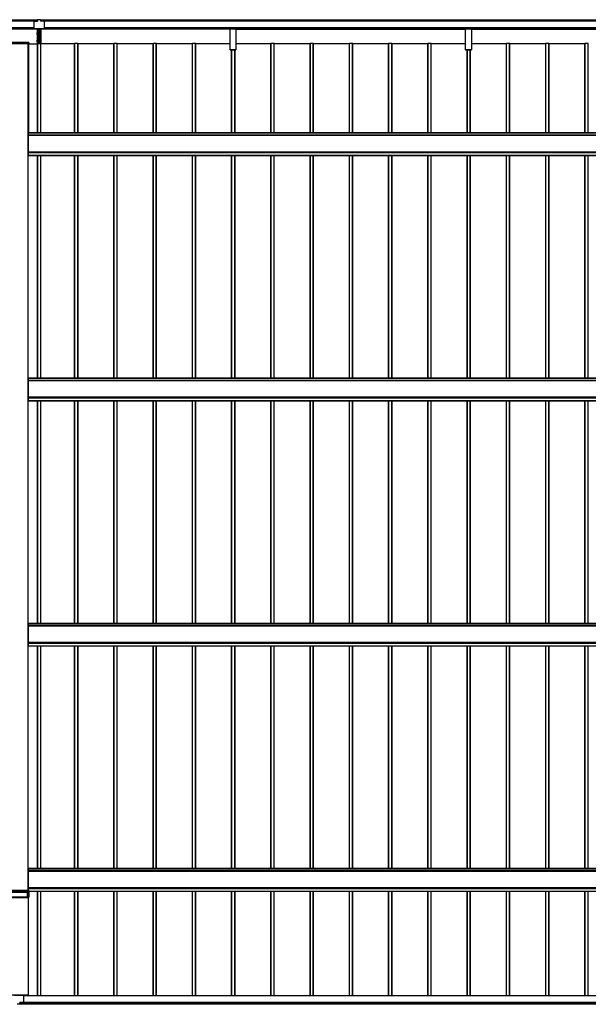
# Model space of a CAD drawing. Units: millimetres. Extents: x 0 to 29435, y 0 to 20790.
# Drawn here: x 8356 to 11253, y 7026 to 12041 of the extents above; entities that cross this region are included whole.
import ezdxf

# ---------------------------------------------------------------- set-up
doc = ezdxf.new("R2010")
doc.units = ezdxf.units.MM
doc.layers.add('YKK_A1', color=4, linetype='Continuous', lineweight=30)

msp = doc.modelspace()

# ---------------------------------------------------------------- linework, layer by layer
at = {"layer": 'YKK_A1'}
for p, q in [((8446.6, 12038.6), (2452.1, 12038.6)), ((8446.6, 12038.2), (2452.1, 12038.2)), ((8446.6, 12041.1), (8446.6, 12033.3)), ((8461.6, 12041.1), (8446.6, 12041.1)), ((8461.6, 12041.1), (8461.6, 12033.3)), ((14248.1, 12038.6), (8461.6, 12038.6)), ((14248.1, 12038.2), (8461.6, 12038.2)), ((8446.6, 12034), (2452.1, 12034)), ((8446.6, 12033.6), (2452.1, 12033.6)), ((8446.6, 12033.6), (2452.1, 12033.6)), ((8446.6, 12033.3), (2452.1, 12033.3)), ((8427.6, 11999.1), (2475.1, 11999.1)), ((2475.1, 11998.6), (8427.6, 11998.6)), ((8427.6, 11998.6), (2475.1, 11998.6)), ((8427.6, 11998.6), (2475.1, 11998.6)), ((8445.1, 11993.2), (7258, 11993.2)), ((8445.1, 11993.1), (7258, 11993.1)), ((8427.6, 12031.3), (8427.6, 11998.3)), ((8429.6, 12033.2), (8446.6, 12033.2)), ((8429.6, 11996.3), (8478.6, 11996.3)), ((8429.6, 11996.2), (8478.6, 11996.2)), ((8445.1, 11996.2), (8445.1, 11973.9)), ((8449.1, 11996.2), (8449.1, 11923.9)), ((8450.6, 11921), (8450.6, 11996.2)), ((8457.6, 11921), (8457.6, 11996.2)), ((8459.1, 11996.2), (8459.1, 11923.9)), ((14248.1, 12034), (8461.6, 12034)), ((14248.1, 12033.6), (8461.6, 12033.6)), ((14248.1, 12033.6), (8461.6, 12033.6)), ((14248.1, 12033.3), (8461.6, 12033.3)), ((8478.6, 12033.2), (8461.6, 12033.2)), ((8463.1, 11996.2), (8463.1, 11973.9)), ((9428, 11993.2), (8463.1, 11993.2)), ((9428, 11993.1), (8463.1, 11993.1)), ((8480.6, 12031.3), (8480.6, 11998.3)), ((14225.1, 11999.1), (8480.6, 11999.1)), ((8480.6, 11998.6), (14225.1, 11998.6)), ((14225.1, 11998.6), (8480.6, 11998.6)), ((14225.1, 11998.6), (8480.6, 11998.6)), ((9428, 11998.2), (9428, 11998.6)), ((9428, 11997.3), (9428, 11998.2)), ((9428, 11998.2), (9458, 11998.2)), ((9428, 11995.4), (9428, 11997.3)), ((9458, 11997.3), (9428, 11997.3)), ((9428, 11994.6), (9428, 11995.4)), ((9428, 11995.4), (9458, 11995.4)), ((9428, 11887.5), (9428, 11994.6)), ((9458, 11994.6), (9428, 11994.6)), ((9458, 11998.6), (9458, 11998.2)), ((9458, 11998.2), (9458, 11997.3)), ((9458, 11997.3), (9458, 11995.4)), ((9458, 11995.4), (9458, 11994.6)), ((9458, 11994.6), (9458, 11887.5)), ((9458, 11993.2), (10628, 11993.2)), ((9458, 11993.1), (10628, 11993.1)), ((10628, 11998.2), (10628, 11998.6)), ((10628, 11997.3), (10628, 11998.2)), ((10628, 11998.2), (10658, 11998.2)), ((10628, 11995.4), (10628, 11997.3)), ((10658, 11997.3), (10628, 11997.3)), ((10628, 11994.6), (10628, 11995.4)), ((10628, 11995.4), (10658, 11995.4)), ((10628, 11887.5), (10628, 11994.6)), ((10658, 11994.6), (10628, 11994.6)), ((10658, 11998.6), (10658, 11998.2)), ((10658, 11998.2), (10658, 11997.3)), ((10658, 11997.3), (10658, 11995.4)), ((10658, 11995.4), (10658, 11994.6)), ((10658, 11994.6), (10658, 11887.5)), ((10658, 11993.2), (11828, 11993.2)), ((10658, 11993.1), (11828, 11993.1)), ((8444.1, 11973.9), (8449.1, 11973.9)), ((8444.1, 11973.9), (8444.1, 11973.8)), ((8444.1, 11973.8), (8449.1, 11973.8)), ((8444.1, 11973.8), (8444.1, 11970.6)), ((8444.1, 11970.6), (8449.1, 11970.6)), ((8444.1, 11970.6), (8444.1, 11969.1)), ((8444.1, 11969.1), (8449.1, 11969.1)), ((8444.1, 11969.1), (8444.1, 11966)), ((8444.1, 11966), (8449.1, 11966)), ((8444.1, 11966), (8444.1, 11965.9)), ((8449.1, 11965.9), (8444.1, 11965.9)), ((8444.1, 11936.9), (8449.1, 11936.9)), ((8444.1, 11936.9), (8444.1, 11936.8)), ((8444.1, 11936.8), (8449.1, 11936.8)), ((8444.1, 11936.8), (8444.1, 11933.6)), ((8444.9, 11952.6), (8445.1, 11952.6)), ((8444.9, 11952.6), (8444.9, 11949.6)), ((8445.1, 11949.6), (8444.9, 11949.6)), ((8445.1, 11965.9), (8445.1, 11952.6)), ((8449.1, 11952.6), (8445.1, 11952.6)), ((8445.1, 11949.6), (8449.1, 11949.6)), ((8445.1, 11949.6), (8445.1, 11936.9)), ((8464.1, 11973.9), (8459.1, 11973.9)), ((8464.1, 11973.8), (8459.1, 11973.8)), ((8464.1, 11970.6), (8459.1, 11970.6)), ((8464.1, 11969.1), (8459.1, 11969.1)), ((8464.1, 11966), (8459.1, 11966)), ((8459.1, 11965.9), (8464.1, 11965.9)), ((8459.1, 11952.6), (8463.1, 11952.6)), ((8463.1, 11949.6), (8459.1, 11949.6)), ((8464.1, 11936.9), (8459.1, 11936.9)), ((8464.1, 11936.8), (8459.1, 11936.8)), ((8463.1, 11965.9), (8463.1, 11952.6)), ((8463.3, 11952.6), (8463.1, 11952.6)), ((8463.1, 11949.6), (8463.3, 11949.6)), ((8463.1, 11949.6), (8463.1, 11936.9)), ((8463.3, 11952.6), (8463.3, 11949.6)), ((8464.1, 11973.9), (8464.1, 11973.8)), ((8464.1, 11973.8), (8464.1, 11970.6)), ((8464.1, 11970.6), (8464.1, 11969.1)), ((8464.1, 11969.1), (8464.1, 11966)), ((8464.1, 11966), (8464.1, 11965.9)), ((8464.1, 11936.9), (8464.1, 11936.8)), ((8464.1, 11936.8), (8464.1, 11933.6)), ((8297.6, 11919.8), (8402.6, 11919.8)), ((8402.3, 11925.8), (8297.9, 11925.8)), ((8402.3, 11925.3), (8297.9, 11925.3)), ((8400.1, 11919.7), (8300.1, 11919.7)), ((8399.6, 7606.2), (8399.6, 11919.7)), ((8400.1, 7606.2), (8400.1, 11919.7)), ((8400.6, 11918.9), (8400.1, 11918.9)), ((8400.6, 11919.7), (8400.6, 11915.1)), ((8403.1, 11915.1), (8400.6, 11915.1)), ((8400.6, 11915.1), (8400.6, 11915.1)), ((8403.1, 11915.1), (8400.6, 11915.1)), ((8402.1, 11464.8), (8402.1, 11915.1)), ((8402.3, 11925.8), (8402.3, 11925.8)), ((8402.3, 11925.3), (8402.3, 11925.8)), ((8402.6, 11919.8), (8402.3, 11925.3)), ((8402.8, 11925.3), (8403.1, 11919.8)), ((8403.1, 11915.1), (8403.1, 11919.8)), ((8403.1, 11918), (8446.8, 11918)), ((8444.1, 11933.6), (8449.1, 11933.6)), ((8444.1, 11933.6), (8444.1, 11932.1)), ((8444.1, 11932.1), (8449.1, 11932.1)), ((8444.1, 11932.1), (8444.1, 11929)), ((8444.1, 11929), (8449.1, 11929)), ((8444.1, 11929), (8444.1, 11928.9)), ((8449.1, 11928.9), (8444.1, 11928.9)), ((8445.1, 11928.9), (8445.1, 11918)), ((8446.8, 11464.8), (8446.8, 11918)), ((8447.1, 11464.8), (8447.1, 11919.1)), ((8448.1, 11919.1), (8463.1, 11919.1)), ((8448.1, 11464.8), (8448.1, 11919.1)), ((8448.8, 11923.9), (8449.1, 11923.9)), ((8448.8, 11923.9), (8448.8, 11922.4)), ((8448.8, 11922.4), (8449.1, 11922.4)), ((8448.8, 11922.4), (8448.8, 11921.2)), ((8448.8, 11921.2), (8449.1, 11921.2)), ((8449.1, 11922.4), (8449.1, 11921)), ((8449.1, 11921), (8450.3, 11921)), ((8449.1, 11920), (8449.1, 11921)), ((8449.1, 11919.1), (8449.1, 11920)), ((8450.6, 11920), (8450.6, 11921)), ((8450.6, 11919.1), (8450.6, 11920)), ((8457.6, 11920), (8457.6, 11921)), ((8457.6, 11919.1), (8457.6, 11920)), ((8459.1, 11921), (8457.9, 11921)), ((8464.1, 11933.6), (8459.1, 11933.6)), ((8464.1, 11932.1), (8459.1, 11932.1)), ((8464.1, 11929), (8459.1, 11929)), ((8459.1, 11928.9), (8464.1, 11928.9)), ((8459.3, 11923.9), (8459.1, 11923.9)), ((8459.1, 11922.4), (8459.1, 11921)), ((8459.3, 11922.4), (8459.1, 11922.4)), ((8459.3, 11921.2), (8459.1, 11921.2)), ((8459.1, 11920), (8459.1, 11921)), ((8459.1, 11919.1), (8459.1, 11920)), ((8459.3, 11923.9), (8459.3, 11922.4)), ((8459.3, 11922.4), (8459.3, 11921.2)), ((8463.1, 11928.9), (8463.1, 11919.1)), ((8463.1, 11464.8), (8463.1, 11919.1)), ((8464.1, 11933.6), (8464.1, 11932.1)), ((8464.1, 11932.1), (8464.1, 11929)), ((8464.1, 11929), (8464.1, 11928.9)), ((8464.1, 11464.8), (8464.1, 11919.1)), ((8636.1, 11918), (8464.1, 11918)), ((8636.1, 11464.8), (8636.1, 11919.1)), ((8652.1, 11919.1), (8637.1, 11919.1)), ((8637.1, 11464.8), (8637.1, 11919.1)), ((8652.1, 11464.8), (8652.1, 11919.1)), ((8653.1, 11464.8), (8653.1, 11919.1)), ((8836.1, 11918), (8653.4, 11918)), ((8653.4, 11464.8), (8653.4, 11918)), ((8836.1, 11464.8), (8836.1, 11919.1)), ((8852.1, 11919.1), (8837.1, 11919.1)), ((8837.1, 11464.8), (8837.1, 11919.1)), ((8852.1, 11464.8), (8852.1, 11919.1)), ((8853.1, 11464.8), (8853.1, 11919.1)), ((9036.1, 11918), (8853.4, 11918)), ((8853.4, 11464.8), (8853.4, 11918)), ((9036.1, 11464.8), (9036.1, 11919.1)), ((9052.1, 11919.1), (9037.1, 11919.1)), ((9037.1, 11464.8), (9037.1, 11919.1)), ((9052.1, 11464.8), (9052.1, 11919.1)), ((9053.1, 11464.8), (9053.1, 11919.1)), ((9236.1, 11918), (9053.4, 11918)), ((9053.4, 11464.8), (9053.4, 11918)), ((9236.1, 11464.8), (9236.1, 11919.1)), ((9252.1, 11919.1), (9237.1, 11919.1)), ((9237.1, 11464.8), (9237.1, 11919.1)), ((9252.1, 11464.8), (9252.1, 11919.1)), ((9253.1, 11464.8), (9253.1, 11919.1)), ((9428, 11918), (9253.4, 11918)), ((9253.4, 11464.8), (9253.4, 11918)), ((9428, 11887.2), (9428, 11887.5)), ((9428, 11887.5), (9458, 11887.5)), ((9428, 11887.2), (9458, 11887.2)), ((9428, 11887.2), (9428, 11887.2)), ((9428, 11887.2), (9428, 11887.2)), ((9458, 11887.2), (9428, 11887.2)), ((9428, 11887.2), (9458, 11887.2)), ((9436.1, 11464.8), (9436.1, 11887.2)), ((9437.1, 11464.8), (9437.1, 11887.2)), ((9452.1, 11464.8), (9452.1, 11887.2)), ((9453.1, 11464.8), (9453.1, 11887.2)), ((9453.4, 11464.8), (9453.4, 11887.2)), ((9636.1, 11918), (9458, 11918)), ((9458, 11887.5), (9458, 11887.2)), ((9458, 11887.2), (9458, 11887.2)), ((9458, 11887.2), (9458, 11887.2)), ((9636.1, 11464.8), (9636.1, 11919.1)), ((9652.1, 11919.1), (9637.1, 11919.1)), ((9637.1, 11464.8), (9637.1, 11919.1)), ((9652.1, 11464.8), (9652.1, 11919.1)), ((9653.1, 11464.8), (9653.1, 11919.1)), ((9836.1, 11918), (9653.4, 11918)), ((9653.4, 11464.8), (9653.4, 11918)), ((9836.1, 11464.8), (9836.1, 11919.1)), ((9852.1, 11919.1), (9837.1, 11919.1)), ((9837.1, 11464.8), (9837.1, 11919.1)), ((9852.1, 11464.8), (9852.1, 11919.1)), ((9853.1, 11464.8), (9853.1, 11919.1)), ((10036.1, 11918), (9853.4, 11918)), ((9853.4, 11464.8), (9853.4, 11918)), ((10036.1, 11464.8), (10036.1, 11919.1)), ((10052.1, 11919.1), (10037.1, 11919.1)), ((10037.1, 11464.8), (10037.1, 11919.1)), ((10052.1, 11464.8), (10052.1, 11919.1)), ((10053.1, 11464.8), (10053.1, 11919.1)), ((10236.1, 11918), (10053.4, 11918)), ((10053.4, 11464.8), (10053.4, 11918)), ((10236.1, 11464.8), (10236.1, 11919.1)), ((10252.1, 11919.1), (10237.1, 11919.1)), ((10237.1, 11464.8), (10237.1, 11919.1)), ((10252.1, 11464.8), (10252.1, 11919.1)), ((10253.1, 11464.8), (10253.1, 11919.1)), ((10253.4, 11464.8), (10253.4, 11918)), ((10436.1, 11918), (10253.4, 11918)), ((10436.1, 11464.8), (10436.1, 11919.1)), ((10437.1, 11464.8), (10437.1, 11919.1)), ((10452.1, 11919.1), (10437.1, 11919.1)), ((10452.1, 11464.8), (10452.1, 11919.1)), ((10453.1, 11464.8), (10453.1, 11919.1)), ((10628, 11918), (10453.4, 11918)), ((10453.4, 11464.8), (10453.4, 11918)), ((10628, 11887.2), (10628, 11887.5)), ((10628, 11887.5), (10658, 11887.5)), ((10628, 11887.2), (10658, 11887.2)), ((10628, 11887.2), (10628, 11887.2)), ((10628, 11887.2), (10628, 11887.2)), ((10658, 11887.2), (10628, 11887.2)), ((10628, 11887.2), (10658, 11887.2)), ((10636.1, 11464.8), (10636.1, 11887.2)), ((10637.1, 11464.8), (10637.1, 11887.2)), ((10652.1, 11464.8), (10652.1, 11887.2)), ((10653.1, 11464.8), (10653.1, 11887.2)), ((10653.4, 11464.8), (10653.4, 11887.2)), ((10836.1, 11918), (10658, 11918)), ((10658, 11887.5), (10658, 11887.2)), ((10658, 11887.2), (10658, 11887.2)), ((10658, 11887.2), (10658, 11887.2)), ((10836.1, 11464.8), (10836.1, 11919.1)), ((10852.1, 11919.1), (10837.1, 11919.1)), ((10837.1, 11464.8), (10837.1, 11919.1)), ((10852.1, 11464.8), (10852.1, 11919.1)), ((10853.1, 11464.8), (10853.1, 11919.1)), ((11036.1, 11918), (10853.4, 11918)), ((10853.4, 11464.8), (10853.4, 11918)), ((11036.1, 11464.8), (11036.1, 11919.1)), ((11052.1, 11919.1), (11037.1, 11919.1)), ((11037.1, 11464.8), (11037.1, 11919.1)), ((11052.1, 11464.8), (11052.1, 11919.1)), ((11053.1, 11464.8), (11053.1, 11919.1)), ((11236.1, 11918), (11053.4, 11918)), ((11053.4, 11464.8), (11053.4, 11918)), ((11236.1, 11464.8), (11236.1, 11919.1)), ((11252.1, 11919.1), (11237.1, 11919.1)), ((11237.1, 11464.8), (11237.1, 11919.1)), ((11252.1, 11464.8), (11252.1, 11919.1)), ((11253.1, 11464.8), (11253.1, 11919.1)), ((14099.6, 11464.8), (8400.6, 11464.8)), ((8400.6, 11349.8), (8400.6, 11464.8)), ((8400.6, 11464.3), (14099.6, 11464.3)), ((14099.6, 11453.3), (8400.6, 11453.3)), ((8400.6, 11452.8), (14099.6, 11452.8)), ((8400.6, 11368.8), (14099.6, 11368.8)), ((8400.6, 11368.3), (14099.6, 11368.3)), ((8400.6, 11364.9), (14099.6, 11364.9)), ((8400.6, 11363.9), (14099.6, 11363.9)), ((8400.6, 11350.4), (14099.6, 11350.4)), ((8400.6, 11349.8), (14099.6, 11349.8)), ((8400.6, 11349.8), (14099.6, 11349.8)), ((8402.1, 11349.8), (14098.1, 11349.8)), ((8446.8, 10215.5), (8446.8, 11349.8)), ((8447.1, 10215.5), (8447.1, 11349.8)), ((8448.1, 10215.5), (8448.1, 11349.8)), ((8463.1, 10215.5), (8463.1, 11349.8)), ((8464.1, 10215.5), (8464.1, 11349.8)), ((8636.1, 10215.5), (8636.1, 11349.8)), ((8637.1, 10215.5), (8637.1, 11349.8)), ((8652.1, 10215.5), (8652.1, 11349.8)), ((8653.1, 10215.5), (8653.1, 11349.8)), ((8653.4, 10215.5), (8653.4, 11349.8)), ((8836.1, 10215.5), (8836.1, 11349.8)), ((8837.1, 10215.5), (8837.1, 11349.8)), ((8852.1, 10215.5), (8852.1, 11349.8)), ((8853.1, 10215.5), (8853.1, 11349.8)), ((8853.4, 10215.5), (8853.4, 11349.8)), ((9036.1, 10215.5), (9036.1, 11349.8)), ((9037.1, 10215.5), (9037.1, 11349.8)), ((9052.1, 10215.5), (9052.1, 11349.8)), ((9053.1, 10215.5), (9053.1, 11349.8)), ((9053.4, 10215.5), (9053.4, 11349.8)), ((9236.1, 10215.5), (9236.1, 11349.8)), ((9237.1, 10215.5), (9237.1, 11349.8)), ((9252.1, 10215.5), (9252.1, 11349.8)), ((9253.1, 10215.5), (9253.1, 11349.8)), ((9253.4, 10215.5), (9253.4, 11349.8)), ((9436.1, 10215.5), (9436.1, 11349.8)), ((9437.1, 10215.5), (9437.1, 11349.8)), ((9452.1, 10215.5), (9452.1, 11349.8)), ((9453.1, 10215.5), (9453.1, 11349.8)), ((9453.4, 10215.5), (9453.4, 11349.8)), ((9636.1, 10215.5), (9636.1, 11349.8)), ((9637.1, 10215.5), (9637.1, 11349.8)), ((9652.1, 10215.5), (9652.1, 11349.8)), ((9653.1, 10215.5), (9653.1, 11349.8)), ((9653.4, 10215.5), (9653.4, 11349.8)), ((9836.1, 10215.5), (9836.1, 11349.8)), ((9837.1, 10215.5), (9837.1, 11349.8)), ((9852.1, 10215.5), (9852.1, 11349.8)), ((9853.1, 10215.5), (9853.1, 11349.8)), ((9853.4, 10215.5), (9853.4, 11349.8)), ((10036.1, 10215.5), (10036.1, 11349.8)), ((10037.1, 10215.5), (10037.1, 11349.8)), ((10052.1, 10215.5), (10052.1, 11349.8)), ((10053.1, 10215.5), (10053.1, 11349.8)), ((10053.4, 10215.5), (10053.4, 11349.8)), ((10236.1, 10215.5), (10236.1, 11349.8)), ((10237.1, 10215.5), (10237.1, 11349.8)), ((10252.1, 10215.5), (10252.1, 11349.8)), ((10253.1, 10215.5), (10253.1, 11349.8)), ((10253.4, 10215.5), (10253.4, 11349.8)), ((10436.1, 10215.5), (10436.1, 11349.8)), ((10437.1, 10215.5), (10437.1, 11349.8)), ((10452.1, 10215.5), (10452.1, 11349.8)), ((10453.1, 10215.5), (10453.1, 11349.8)), ((10453.4, 10215.5), (10453.4, 11349.8)), ((10636.1, 10215.5), (10636.1, 11349.8)), ((10637.1, 10215.5), (10637.1, 11349.8)), ((10652.1, 10215.5), (10652.1, 11349.8)), ((10653.1, 10215.5), (10653.1, 11349.8)), ((10653.4, 10215.5), (10653.4, 11349.8)), ((10836.1, 10215.5), (10836.1, 11349.8)), ((10837.1, 10215.5), (10837.1, 11349.8)), ((10852.1, 10215.5), (10852.1, 11349.8)), ((10853.1, 10215.5), (10853.1, 11349.8)), ((10853.4, 10215.5), (10853.4, 11349.8)), ((11036.1, 10215.5), (11036.1, 11349.8)), ((11037.1, 10215.5), (11037.1, 11349.8)), ((11052.1, 10215.5), (11052.1, 11349.8)), ((11053.1, 10215.5), (11053.1, 11349.8)), ((11053.4, 10215.5), (11053.4, 11349.8)), ((11236.1, 10215.5), (11236.1, 11349.8)), ((11237.1, 10215.5), (11237.1, 11349.8)), ((11252.1, 10215.5), (11252.1, 11349.8)), ((11253.1, 10215.5), (11253.1, 11349.8)), ((14099.6, 10215.5), (8400.6, 10215.5)), ((8400.6, 10100.6), (8400.6, 10215.5)), ((8400.6, 10215.1), (14099.6, 10215.1)), ((14099.6, 10204), (8400.6, 10204)), ((8400.6, 10203.5), (14099.6, 10203.5)), ((8400.6, 10119.6), (14099.6, 10119.6)), ((8400.6, 10119.1), (14099.6, 10119.1)), ((8400.6, 10115.6), (14099.6, 10115.6)), ((8400.6, 10114.6), (14099.6, 10114.6)), ((8400.6, 10101.1), (14099.6, 10101.1)), ((8400.6, 10100.6), (14099.6, 10100.6)), ((8400.6, 10100.6), (14099.6, 10100.6)), ((8402.1, 10100.6), (14098.1, 10100.6)), ((8446.8, 8966.3), (8446.8, 10100.6)), ((8447.1, 8966.3), (8447.1, 10100.6)), ((8448.1, 8966.3), (8448.1, 10100.6)), ((8463.1, 8966.3), (8463.1, 10100.6)), ((8464.1, 8966.3), (8464.1, 10100.6)), ((8636.1, 8966.3), (8636.1, 10100.6)), ((8637.1, 8966.3), (8637.1, 10100.6)), ((8652.1, 8966.3), (8652.1, 10100.6)), ((8653.1, 8966.3), (8653.1, 10100.6)), ((8653.4, 8966.3), (8653.4, 10100.6)), ((8836.1, 8966.3), (8836.1, 10100.6)), ((8837.1, 8966.3), (8837.1, 10100.6)), ((8852.1, 8966.3), (8852.1, 10100.6)), ((8853.1, 8966.3), (8853.1, 10100.6)), ((8853.4, 8966.3), (8853.4, 10100.6)), ((9036.1, 8966.3), (9036.1, 10100.6)), ((9037.1, 8966.3), (9037.1, 10100.6)), ((9052.1, 8966.3), (9052.1, 10100.6)), ((9053.1, 8966.3), (9053.1, 10100.6)), ((9053.4, 8966.3), (9053.4, 10100.6)), ((9236.1, 8966.3), (9236.1, 10100.6)), ((9237.1, 8966.3), (9237.1, 10100.6)), ((9252.1, 8966.3), (9252.1, 10100.6)), ((9253.1, 8966.3), (9253.1, 10100.6)), ((9253.4, 8966.3), (9253.4, 10100.6)), ((9436.1, 8966.3), (9436.1, 10100.6)), ((9437.1, 8966.3), (9437.1, 10100.6)), ((9452.1, 8966.3), (9452.1, 10100.6)), ((9453.1, 8966.3), (9453.1, 10100.6)), ((9453.4, 8966.3), (9453.4, 10100.6)), ((9636.1, 8966.3), (9636.1, 10100.6)), ((9637.1, 8966.3), (9637.1, 10100.6)), ((9652.1, 8966.3), (9652.1, 10100.6)), ((9653.1, 8966.3), (9653.1, 10100.6)), ((9653.4, 8966.3), (9653.4, 10100.6)), ((9836.1, 8966.3), (9836.1, 10100.6)), ((9837.1, 8966.3), (9837.1, 10100.6)), ((9852.1, 8966.3), (9852.1, 10100.6)), ((9853.1, 8966.3), (9853.1, 10100.6)), ((9853.4, 8966.3), (9853.4, 10100.6)), ((10036.1, 8966.3), (10036.1, 10100.6)), ((10037.1, 8966.3), (10037.1, 10100.6)), ((10052.1, 8966.3), (10052.1, 10100.6)), ((10053.1, 8966.3), (10053.1, 10100.6)), ((10053.4, 8966.3), (10053.4, 10100.6)), ((10236.1, 8966.3), (10236.1, 10100.6)), ((10237.1, 8966.3), (10237.1, 10100.6)), ((10252.1, 8966.3), (10252.1, 10100.6)), ((10253.1, 8966.3), (10253.1, 10100.6)), ((10253.4, 8966.3), (10253.4, 10100.6)), ((10436.1, 8966.3), (10436.1, 10100.6)), ((10437.1, 8966.3), (10437.1, 10100.6)), ((10452.1, 8966.3), (10452.1, 10100.6)), ((10453.1, 8966.3), (10453.1, 10100.6)), ((10453.4, 8966.3), (10453.4, 10100.6)), ((10636.1, 8966.3), (10636.1, 10100.6)), ((10637.1, 8966.3), (10637.1, 10100.6)), ((10652.1, 8966.3), (10652.1, 10100.6)), ((10653.1, 8966.3), (10653.1, 10100.6)), ((10653.4, 8966.3), (10653.4, 10100.6)), ((10836.1, 8966.3), (10836.1, 10100.6)), ((10837.1, 8966.3), (10837.1, 10100.6)), ((10852.1, 8966.3), (10852.1, 10100.6)), ((10853.1, 8966.3), (10853.1, 10100.6)), ((10853.4, 8966.3), (10853.4, 10100.6)), ((11036.1, 8966.3), (11036.1, 10100.6)), ((11037.1, 8966.3), (11037.1, 10100.6)), ((11052.1, 8966.3), (11052.1, 10100.6)), ((11053.1, 8966.3), (11053.1, 10100.6)), ((11053.4, 8966.3), (11053.4, 10100.6)), ((11236.1, 8966.3), (11236.1, 10100.6)), ((11237.1, 8966.3), (11237.1, 10100.6)), ((11252.1, 8966.3), (11252.1, 10100.6)), ((11253.1, 8966.3), (11253.1, 10100.6)), ((14099.6, 8966.3), (8400.6, 8966.3)), ((8400.6, 8851.3), (8400.6, 8966.3)), ((8400.6, 8965.8), (14099.6, 8965.8)), ((14099.6, 8954.8), (8400.6, 8954.8)), ((8400.6, 8954.3), (14099.6, 8954.3)), ((8400.6, 8870.3), (14099.6, 8870.3)), ((8400.6, 8869.8), (14099.6, 8869.8)), ((8400.6, 8866.4), (14099.6, 8866.4)), ((8400.6, 8865.4), (14099.6, 8865.4)), ((8400.6, 8851.9), (14099.6, 8851.9)), ((8400.6, 8851.4), (14099.6, 8851.4)), ((8400.6, 8851.3), (14099.6, 8851.3)), ((8402.1, 8851.3), (14098.1, 8851.3)), ((8446.8, 7717.1), (8446.8, 8851.3)), ((8447.1, 7717.1), (8447.1, 8851.3)), ((8448.1, 7717.1), (8448.1, 8851.3)), ((8463.1, 7717.1), (8463.1, 8851.3)), ((8464.1, 7717.1), (8464.1, 8851.3)), ((8636.1, 7717.1), (8636.1, 8851.3)), ((8637.1, 7717.1), (8637.1, 8851.3)), ((8652.1, 7717.1), (8652.1, 8851.3)), ((8653.1, 7717.1), (8653.1, 8851.3)), ((8653.4, 7717.1), (8653.4, 8851.3)), ((8836.1, 7717.1), (8836.1, 8851.3)), ((8837.1, 7717.1), (8837.1, 8851.3)), ((8852.1, 7717.1), (8852.1, 8851.3)), ((8853.1, 7717.1), (8853.1, 8851.3)), ((8853.4, 7717.1), (8853.4, 8851.3)), ((9036.1, 7717.1), (9036.1, 8851.3)), ((9037.1, 7717.1), (9037.1, 8851.3)), ((9052.1, 7717.1), (9052.1, 8851.3)), ((9053.1, 7717.1), (9053.1, 8851.3)), ((9053.4, 7717.1), (9053.4, 8851.3)), ((9236.1, 7717.1), (9236.1, 8851.3)), ((9237.1, 7717.1), (9237.1, 8851.3)), ((9252.1, 7717.1), (9252.1, 8851.3)), ((9253.1, 7717.1), (9253.1, 8851.3)), ((9253.4, 7717.1), (9253.4, 8851.3)), ((9436.1, 7717.1), (9436.1, 8851.3)), ((9437.1, 7717.1), (9437.1, 8851.3)), ((9452.1, 7717.1), (9452.1, 8851.3)), ((9453.1, 7717.1), (9453.1, 8851.3)), ((9453.4, 7717.1), (9453.4, 8851.3)), ((9636.1, 7717.1), (9636.1, 8851.3)), ((9637.1, 7717.1), (9637.1, 8851.3)), ((9652.1, 7717.1), (9652.1, 8851.3)), ((9653.1, 7717.1), (9653.1, 8851.3)), ((9653.4, 7717.1), (9653.4, 8851.3)), ((9836.1, 7717.1), (9836.1, 8851.3)), ((9837.1, 7717.1), (9837.1, 8851.3)), ((9852.1, 7717.1), (9852.1, 8851.3)), ((9853.1, 7717.1), (9853.1, 8851.3)), ((9853.4, 7717.1), (9853.4, 8851.3)), ((10036.1, 7717.1), (10036.1, 8851.3)), ((10037.1, 7717.1), (10037.1, 8851.3)), ((10052.1, 7717.1), (10052.1, 8851.3)), ((10053.1, 7717.1), (10053.1, 8851.3)), ((10053.4, 7717.1), (10053.4, 8851.3)), ((10236.1, 7717.1), (10236.1, 8851.3)), ((10237.1, 7717.1), (10237.1, 8851.3)), ((10252.1, 7717.1), (10252.1, 8851.3)), ((10253.1, 7717.1), (10253.1, 8851.3)), ((10253.4, 7717.1), (10253.4, 8851.3)), ((10436.1, 7717.1), (10436.1, 8851.3)), ((10437.1, 7717.1), (10437.1, 8851.3)), ((10452.1, 7717.1), (10452.1, 8851.3)), ((10453.1, 7717.1), (10453.1, 8851.3)), ((10453.4, 7717.1), (10453.4, 8851.3)), ((10636.1, 7717.1), (10636.1, 8851.3)), ((10637.1, 7717.1), (10637.1, 8851.3)), ((10652.1, 7717.1), (10652.1, 8851.3)), ((10653.1, 7717.1), (10653.1, 8851.3)), ((10653.4, 7717.1), (10653.4, 8851.3)), ((10836.1, 7717.1), (10836.1, 8851.3)), ((10837.1, 7717.1), (10837.1, 8851.3)), ((10852.1, 7717.1), (10852.1, 8851.3)), ((10853.1, 7717.1), (10853.1, 8851.3)), ((10853.4, 7717.1), (10853.4, 8851.3)), ((11036.1, 7717.1), (11036.1, 8851.3)), ((11037.1, 7717.1), (11037.1, 8851.3)), ((11052.1, 7717.1), (11052.1, 8851.3)), ((11053.1, 7717.1), (11053.1, 8851.3)), ((11053.4, 7717.1), (11053.4, 8851.3)), ((11236.1, 7717.1), (11236.1, 8851.3)), ((11237.1, 7717.1), (11237.1, 8851.3)), ((11252.1, 7717.1), (11252.1, 8851.3)), ((11253.1, 7717.1), (11253.1, 8851.3)), ((14099.6, 7717.1), (8400.6, 7717.1)), ((8400.6, 7606.2), (8400.6, 7717.1)), ((8400.6, 7716.6), (14099.6, 7716.6)), ((14099.6, 7705.5), (8400.6, 7705.5)), ((8400.6, 7705.1), (14099.6, 7705.1)), ((8402.6, 7606.2), (8297.6, 7606.2)), ((8297.9, 7600.7), (8402.3, 7600.7)), ((8402.3, 7600.2), (8297.9, 7600.2)), ((8304.9, 7596.7), (8395.3, 7596.7)), ((8395.3, 7596.2), (8304.9, 7596.2)), ((8395.3, 7596.7), (8395.6, 7596.7)), ((8395.3, 7596.2), (8395.3, 7596.7)), ((8395.3, 7571.7), (8395.3, 7596.2)), ((8395.8, 7596.2), (8395.8, 7571.7)), ((8396.1, 7596.2), (8395.8, 7596.2)), ((8396.1, 7571.7), (8396.1, 7596.2)), ((8396.5, 7596.7), (8402.3, 7596.7)), ((8396.5, 7596.2), (8396.5, 7596.7)), ((8396.5, 7596.2), (8396.5, 7571.7)), ((8402.2, 7596.2), (8396.5, 7596.2)), ((8400.6, 7621.1), (14099.6, 7621.1)), ((8400.6, 7620.6), (14099.6, 7620.6)), ((8400.6, 7617.2), (14099.6, 7617.2)), ((8400.6, 7616.1), (14099.6, 7616.1)), ((8402.3, 7600.7), (8402.6, 7606.2)), ((8402.3, 7600.7), (8402.3, 7600.2)), ((8402.3, 7597), (8402.3, 7600.2)), ((8402.3, 7596.7), (8402.3, 7597)), ((8402.6, 7571.7), (8402.6, 7596.4)), ((8403.1, 7606.2), (8402.8, 7600.7)), ((8402.8, 7600.7), (8402.8, 7597.5)), ((8402.8, 7597.5), (8402.8, 7597.2)), ((8403, 7600.6), (8402.9, 7599)), ((8402.9, 7599), (8402.9, 7597.1)), ((8403.1, 7601.7), (8403, 7600.6)), ((8403.1, 7602.7), (8403.1, 7606.2)), ((8403.1, 7602.7), (8403.1, 7571.7)), ((8403.1, 7602.7), (8403.1, 7602.7)), ((8403.1, 7602.7), (8403.1, 7602.4)), ((8403.1, 7602.6), (14097.1, 7602.6)), ((8403.1, 7602.4), (8403.1, 7601.7)), ((8403.1, 7602.1), (14097.1, 7602.1)), ((8403.1, 7602.1), (14097.1, 7602.1)), ((8403.1, 7602.1), (14097.1, 7602.1)), ((8446.8, 7069.9), (8446.8, 7602.1)), ((8447.1, 7069.9), (8447.1, 7602.1)), ((8448.1, 7069.9), (8448.1, 7602.1)), ((8463.1, 7069.9), (8463.1, 7602.1)), ((8464.1, 7069.9), (8464.1, 7602.1)), ((8636.1, 7069.9), (8636.1, 7602.1)), ((8637.1, 7069.9), (8637.1, 7602.1)), ((8652.1, 7069.9), (8652.1, 7602.1)), ((8653.1, 7069.9), (8653.1, 7602.1)), ((8653.4, 7069.9), (8653.4, 7602.1)), ((8836.1, 7069.9), (8836.1, 7602.1)), ((8837.1, 7069.9), (8837.1, 7602.1)), ((8852.1, 7069.9), (8852.1, 7602.1)), ((8853.1, 7069.9), (8853.1, 7602.1)), ((8853.4, 7069.9), (8853.4, 7602.1)), ((9036.1, 7069.9), (9036.1, 7602.1)), ((9037.1, 7069.9), (9037.1, 7602.1)), ((9052.1, 7069.9), (9052.1, 7602.1)), ((9053.1, 7069.9), (9053.1, 7602.1)), ((9053.4, 7069.9), (9053.4, 7602.1)), ((9236.1, 7069.9), (9236.1, 7602.1)), ((9237.1, 7069.9), (9237.1, 7602.1)), ((9252.1, 7069.9), (9252.1, 7602.1)), ((9253.1, 7069.9), (9253.1, 7602.1)), ((9253.4, 7069.9), (9253.4, 7602.1)), ((9436.1, 7069.9), (9436.1, 7602.1)), ((9437.1, 7069.9), (9437.1, 7602.1)), ((9452.1, 7069.9), (9452.1, 7602.1)), ((9453.1, 7069.9), (9453.1, 7602.1)), ((9453.4, 7069.9), (9453.4, 7602.1)), ((9636.1, 7069.9), (9636.1, 7602.1)), ((9637.1, 7069.9), (9637.1, 7602.1)), ((9652.1, 7069.9), (9652.1, 7602.1)), ((9653.1, 7069.9), (9653.1, 7602.1)), ((9653.4, 7069.9), (9653.4, 7602.1)), ((9836.1, 7069.9), (9836.1, 7602.1)), ((9837.1, 7069.9), (9837.1, 7602.1)), ((9852.1, 7069.9), (9852.1, 7602.1)), ((9853.1, 7069.9), (9853.1, 7602.1)), ((9853.4, 7069.9), (9853.4, 7602.1)), ((10036.1, 7069.9), (10036.1, 7602.1)), ((10037.1, 7069.9), (10037.1, 7602.1)), ((10052.1, 7069.9), (10052.1, 7602.1)), ((10053.1, 7069.9), (10053.1, 7602.1)), ((10053.4, 7069.9), (10053.4, 7602.1)), ((10236.1, 7069.9), (10236.1, 7602.1)), ((10237.1, 7069.9), (10237.1, 7602.1)), ((10252.1, 7069.9), (10252.1, 7602.1)), ((10253.1, 7069.9), (10253.1, 7602.1)), ((10253.4, 7069.9), (10253.4, 7602.1)), ((10436.1, 7069.9), (10436.1, 7602.1)), ((10437.1, 7069.9), (10437.1, 7602.1)), ((10452.1, 7069.9), (10452.1, 7602.1)), ((10453.1, 7069.9), (10453.1, 7602.1)), ((10453.4, 7069.9), (10453.4, 7602.1)), ((10636.1, 7069.9), (10636.1, 7602.1)), ((10637.1, 7069.9), (10637.1, 7602.1)), ((10652.1, 7069.9), (10652.1, 7602.1)), ((10653.1, 7069.9), (10653.1, 7602.1)), ((10653.4, 7069.9), (10653.4, 7602.1)), ((10836.1, 7069.9), (10836.1, 7602.1)), ((10837.1, 7069.9), (10837.1, 7602.1)), ((10852.1, 7069.9), (10852.1, 7602.1)), ((10853.1, 7069.9), (10853.1, 7602.1)), ((10853.4, 7069.9), (10853.4, 7602.1)), ((11036.1, 7069.9), (11036.1, 7602.1)), ((11037.1, 7069.9), (11037.1, 7602.1)), ((11052.1, 7069.9), (11052.1, 7602.1)), ((11053.1, 7069.9), (11053.1, 7602.1)), ((11053.4, 7069.9), (11053.4, 7602.1)), ((11236.1, 7069.9), (11236.1, 7602.1)), ((11237.1, 7069.9), (11237.1, 7602.1)), ((11252.1, 7069.9), (11252.1, 7602.1)), ((11253.1, 7069.9), (11253.1, 7602.1)), ((8400.8, 7567.7), (8299.4, 7567.7)), ((8303.5, 7571.6), (8396.7, 7571.6)), ((8395.3, 7571.7), (8304.9, 7571.7)), ((8396.1, 7571.7), (8395.8, 7571.7)), ((8402.6, 7571.7), (8396.5, 7571.7)), ((8397.2, 7571.6), (8397.5, 7571.6)), ((8397.9, 7571.7), (8400.6, 7571.7)), ((8398, 7567.7), (8398, 7571.7)), ((8398.3, 7567.7), (8398.3, 7571.7)), ((8400.1, 7567.7), (8400.1, 7571.7)), ((8400.4, 7567.7), (8400.4, 7571.7)), ((8400.6, 7571.7), (8400.6, 7571.6)), ((8400.6, 7571.6), (8403.1, 7571.6)), ((8400.8, 7072.8), (8400.8, 7567.7)), ((8401.1, 7072.8), (8401.1, 7567.7)), ((8403.1, 7571.6), (8403.1, 7571.7)), ((8400.8, 7072.8), (8299.4, 7072.8)), ((8325.6, 7072.6), (8374.6, 7072.6)), ((8356.4, 7072.8), (8363.8, 7072.8)), ((8364.1, 7072.8), (8364.1, 7072.7)), ((8364.6, 7072.7), (8364.8, 7072.7)), ((8365.3, 7072.7), (8365.3, 7072.8)), ((8365.6, 7072.8), (8395.8, 7072.8)), ((8396.1, 7072.8), (8396.1, 7072.7)), ((8396.6, 7072.7), (8396.8, 7072.7)), ((8397.3, 7072.7), (8397.3, 7072.8)), ((8397.6, 7072.8), (8400.8, 7072.8)), ((8400.1, 7069.9), (8400.1, 7072.8)), ((8400.4, 7069.9), (8400.4, 7072.8)), ((8401.1, 7072.8), (8401.1, 7072.8)), ((8357.6, 7026.1), (8342.6, 7026.1)), ((8357.6, 7026.1), (8357.6, 7035.6)), ((8374.6, 7035.6), (8357.6, 7035.6)), ((8374.6, 7035.5), (8357.6, 7035.5)), ((14248.6, 7035.3), (8357.6, 7035.3)), ((14248.6, 7035), (8357.6, 7035)), ((14248.6, 7034.7), (8357.6, 7034.7)), ((14248.6, 7030.5), (8357.6, 7030.5)), ((14248.6, 7030), (8357.6, 7030)), ((8357.6, 7028.6), (14248.6, 7028.6)), ((14248.6, 7028.6), (8357.6, 7028.6)), ((8376.6, 7037.6), (8376.6, 7070.6)), ((14225.1, 7069.9), (8376.6, 7069.9)), ((14225.1, 7069.4), (8376.6, 7069.4))]:
    msp.add_line(p, q, dxfattribs=at)
for centre, radius, start, end in [((8429.6, 12031.2), 2, 90, 180), ((8429.6, 11998.3), 2, 180, 270), ((8429.6, 11998.2), 2, 180, 270), ((8478.6, 12031.2), 2, 0, 90), ((8478.6, 11998.3), 2, 270, 0), ((8478.6, 11998.2), 2, 270, 0), ((8400.2, 11916.1), 3.6, 84.0133, 91.9891), ((8400.5, 11920.2), 2.23, 258.2619, 271.1872), ((8402.3, 11925.3), 0.5, 3.5096, 90), ((8402.5, 11924), 1.33, 77.1931, 98.8093), ((8446.9, 11920.2), 2.16, 268.0109, 275.9867), ((8447.8, 11911.9), 7.19, 88.0109, 95.9867), ((8450.4, 11918.9), 2.16, 84.0133, 91.9891), ((8457.8, 11918.9), 2.16, 88.0109, 95.9867), ((8463.3, 11911.9), 7.19, 84.0133, 91.9891), ((8636.8, 11911.9), 7.19, 88.0109, 95.9867), ((8652.3, 11911.9), 7.19, 84.0133, 91.9891), ((8653.3, 11920.2), 2.16, 264.0133, 271.9891), ((8836.8, 11911.9), 7.19, 88.0109, 95.9867), ((8852.3, 11911.9), 7.19, 84.0133, 91.9891), ((8853.3, 11920.2), 2.16, 264.0133, 271.9891), ((9036.8, 11911.9), 7.19, 88.0109, 95.9867), ((9052.3, 11911.9), 7.19, 84.0133, 91.9891), ((9053.3, 11920.2), 2.16, 264.0133, 271.9891), ((9236.8, 11911.9), 7.19, 88.0109, 95.9867), ((9252.3, 11911.9), 7.19, 84.0133, 91.9891), ((9253.3, 11920.2), 2.16, 264.0133, 271.9891), ((9636.8, 11911.9), 7.19, 88.0109, 95.9867), ((9652.3, 11911.9), 7.19, 84.0133, 91.9891), ((9653.3, 11920.2), 2.16, 264.0133, 271.9891), ((9836.8, 11911.9), 7.19, 88.0109, 95.9867), ((9852.3, 11911.9), 7.19, 84.0133, 91.9891), ((9853.3, 11920.2), 2.16, 264.0133, 271.9891), ((10036.8, 11911.9), 7.19, 88.0109, 95.9867), ((10052.3, 11911.9), 7.19, 84.0133, 91.9891), ((10053.3, 11920.2), 2.16, 264.0133, 271.9891), ((10236.8, 11911.9), 7.19, 88.0109, 95.9867), ((10252.3, 11911.9), 7.19, 84.0133, 91.9891), ((10253.3, 11920.2), 2.16, 264.0133, 271.9891), ((10436.8, 11911.9), 7.19, 88.0109, 95.9867), ((10452.3, 11911.9), 7.19, 84.0133, 91.9891), ((10453.3, 11920.2), 2.16, 264.0133, 271.9891), ((10836.8, 11911.9), 7.19, 88.0109, 95.9867), ((10852.3, 11911.9), 7.19, 84.0133, 91.9891), ((10853.3, 11920.2), 2.16, 264.0133, 271.9891), ((11036.8, 11911.9), 7.19, 88.0109, 95.9867), ((11052.3, 11911.9), 7.19, 84.0133, 91.9891), ((11053.3, 11920.2), 2.16, 264.0133, 271.9891), ((11236.8, 11911.9), 7.19, 88.0109, 95.9867), ((11252.3, 11911.9), 7.19, 84.0133, 91.9891), ((11253.3, 11920.2), 2.16, 264.0133, 271.9891), ((8395.3, 7596.2), 0.493, 358.4371, 87.3574), ((8395.4, 7602.9), 6.76, 269.4081, 273.3916), ((8396.4, 7583.2), 13.5, 89.4081, 93.3916), ((8395.6, 7596.2), 0.493, 358.4371, 87.3574), ((8396.5, 7589.4), 6.76, 89.4081, 93.3916), ((8405.4, 7594.4), 3.67, 143.0312, 150.6392), ((8401, 7599.1), 3.12, 292.5173, 300.7001), ((8402.7, 7605.5), 4.81, 265.0251, 270.9773), ((8402.3, 7600.7), 0.5, 269.984, 356.4812), ((8402.3, 7597.5), 0.5, 269.984, 356.4812), ((8402.3, 7597.2), 0.5, 269.984, 356.4812), ((8401.8, 7597.3), 0.921, 311.6874, 348.6336), ((8411.6, 7602.3), 10.8, 211.8866, 213.1951), ((8401.9, 7597.1), 0.966, 314.7556, 0.0498), ((8402.9, 7597.4), 0.316, 246.1803, 270.0704), ((8395.4, 7578.4), 6.76, 269.4081, 273.3916), ((8396.5, 7565), 6.76, 89.4081, 93.3916), ((8396.8, 7578.4), 6.76, 269.4081, 273.3916), ((8397.9, 7564.9), 6.76, 89.4081, 93.3916), ((8400.9, 7565.6), 2.16, 84.0133, 91.9891), ((8402.7, 7568.1), 3.6, 84.0133, 91.9891), ((8356.3, 7070.6), 2.16, 88.0109, 95.9867), ((8363.9, 7070.6), 2.16, 84.0133, 91.9891), ((8364.5, 7076.3), 3.6, 264.0133, 271.9891), ((8364.9, 7076.3), 3.6, 268.0109, 275.9867), ((8365.5, 7070.6), 2.16, 88.0109, 95.9867), ((8374.6, 7070.6), 2, 0, 90), ((8395.9, 7070.6), 2.16, 84.0133, 91.9891), ((8396.5, 7076.3), 3.6, 264.0133, 271.9891), ((8396.9, 7076.3), 3.6, 268.0109, 275.9867), ((8397.5, 7070.6), 2.16, 88.0109, 95.9867), ((8400.9, 7070.7), 2.16, 84.0133, 91.9891), ((8400.9, 7074.9), 2.16, 268.0109, 275.9867), ((8374.6, 7037.6), 2, 270, 0), ((8374.6, 7037.5), 2, 270, 0)]:
    msp.add_arc(centre, radius, start, end, dxfattribs=at)
for centre, major_axis, ratio, start_param, end_param in [((8402.6, 11919.8), (0.501, 0), 0.034899, 6.283181, 7.85025), ((8402.2, 7596.2), (0.061, 0.5), 0.004206, 4.677997, 6.248793), ((8402.6, 7606.2), (0.501, 0), 0.034899, 6.283181, 7.85025), ((8402.3, 7589.6), (0.8, 13.1), 0.00013, 0.035276, 0.95995), ((8402.7, 7596.2), (0.061, 1), 0.002127, 5.89756, 6.248409)]:
    msp.add_ellipse(centre, major_axis=major_axis, ratio=ratio, start_param=start_param, end_param=end_param, dxfattribs=at)
at = {"layer": 'YKK_A1', "extrusion": (0, 0, -1)}
msp.add_ellipse((8402.6, 11919.8), major_axis=(-0.501, 0), ratio=0.034899, start_param=1.574528, end_param=3.141597, dxfattribs=at)

doc.saveas('drawing.dxf')
